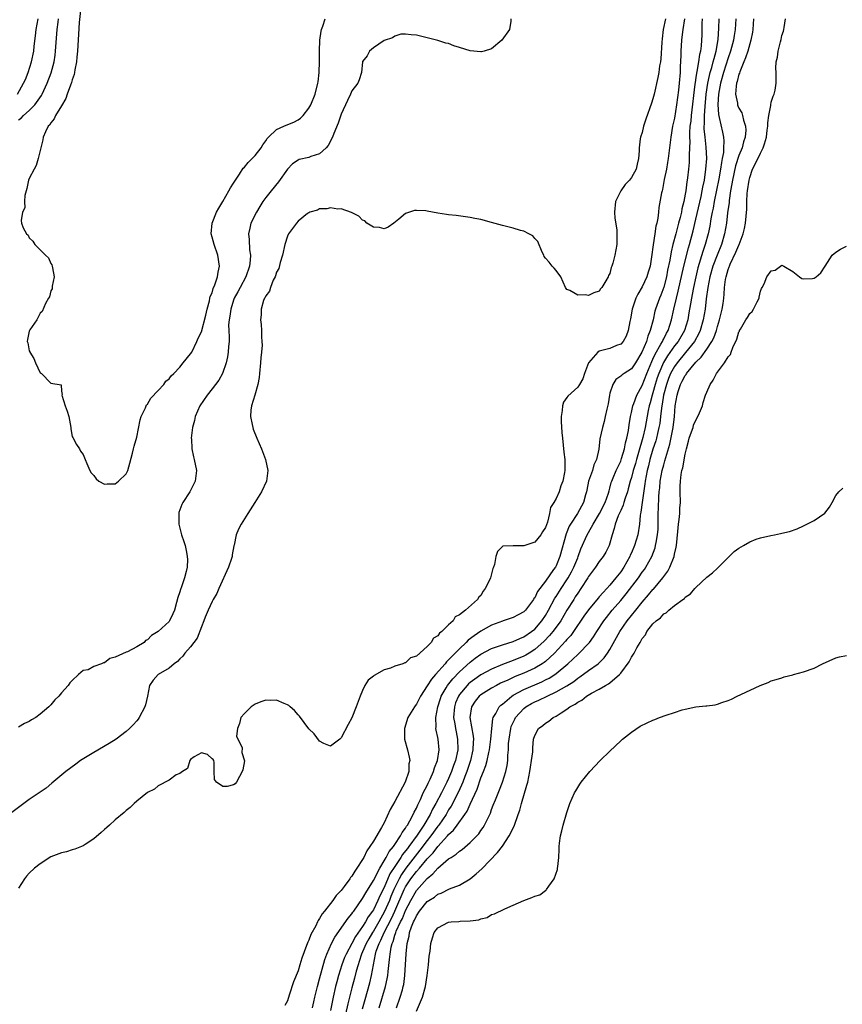
# Model space of a CAD drawing. Units: inches. Extents: x 2586000 to 2589000, y 1524000 to 1527000.
# Drawn here: x 2586179 to 2586332, y 1524670 to 1524853 of the extents above; entities that cross this region are included whole.
import ezdxf

# ---------------------------------------------------------------- set-up
doc = ezdxf.new("R2010")
doc.units = ezdxf.units.IN
doc.header["$MEASUREMENT"] = 0
doc.layers.add('LD25861524_2ft', color=83, linetype='Continuous')

msp = doc.modelspace()

# ---------------------------------------------------------------- linework, layer by layer
at = {"layer": 'LD25861524_2ft'}
for points, elevation in [([(2586299.31, 1524853), (2586298.91, 1524851), (2586298.72, 1524849.28), (2586298.66, 1524848.66), (2586298.46, 1524845.54), (2586298.38, 1524845), (2586298.24, 1524844.24), (2586298.07, 1524843), (2586297.92, 1524842.08), (2586297.23, 1524839), (2586297, 1524838.09), (2586296.71, 1524837.29), (2586295.67, 1524834.33), (2586295.27, 1524833), (2586295, 1524831.88), (2586294.69, 1524831), (2586294.65, 1524830.66), (2586294.42, 1524829), (2586294.41, 1524828.41), (2586294.34, 1524827), (2586294.07, 1524825.93), (2586293.88, 1524825), (2586293, 1524823.46), (2586292.64, 1524823), (2586291.82, 1524822.18), (2586291.02, 1524821), (2586290.03, 1524819), (2586289.87, 1524817), (2586289.92, 1524815.92), (2586290.28, 1524813.72), (2586290.3, 1524813), (2586290.26, 1524812.26), (2586290.28, 1524811), (2586289.93, 1524809), (2586289.56, 1524807.56), (2586289.38, 1524807), (2586289.25, 1524806.75), (2586289, 1524805.65), (2586288.75, 1524805.25), (2586288.66, 1524805), (2586288.25, 1524804.25), (2586287.47, 1524803), (2586287.24, 1524802.76), (2586287, 1524802.35), (2586286, 1524802), (2586285, 1524801.53), (2586284.38, 1524801.62), (2586283, 1524801.56), (2586281.56, 1524802.44), (2586281, 1524802.66), (2586280.74, 1524803), (2586279.84, 1524805), (2586279, 1524806.18), (2586278.63, 1524806.63), (2586278.28, 1524807), (2586277.7, 1524807.7), (2586277, 1524808.49), (2586276.78, 1524808.78), (2586276.71, 1524809), (2586276.42, 1524809.58), (2586275.59, 1524811.59), (2586275, 1524812.13), (2586274.63, 1524812.63), (2586273.9, 1524813), (2586273, 1524813.5), (2586272.36, 1524813.64), (2586271, 1524814.06), (2586270.24, 1524814.24), (2586269, 1524814.52), (2586267, 1524815.11), (2586265, 1524815.69), (2586263.87, 1524815.87), (2586263, 1524816.06), (2586262.13, 1524816.13), (2586260.38, 1524816.38), (2586259, 1524816.51), (2586258.61, 1524816.61), (2586257, 1524816.85), (2586255, 1524817.23), (2586254.73, 1524817.27), (2586253, 1524817.35), (2586252.65, 1524817.35), (2586251, 1524816.81), (2586249.72, 1524815.72), (2586248.81, 1524815), (2586247.75, 1524814.25), (2586247, 1524813.92), (2586246.16, 1524814.17), (2586245, 1524814.23), (2586243.77, 1524815), (2586243.39, 1524815.39), (2586243, 1524815.53), (2586242.28, 1524816.28), (2586240.96, 1524816.96), (2586239, 1524817.68), (2586238.39, 1524817.61), (2586237, 1524817.84), (2586236.35, 1524817.65), (2586235, 1524817.63), (2586234.61, 1524817.39), (2586233.18, 1524817), (2586233, 1524816.93), (2586232.77, 1524816.77), (2586231, 1524815.38), (2586230.67, 1524815), (2586229.77, 1524813.77), (2586229.23, 1524813), (2586229, 1524812.57), (2586228.55, 1524811), (2586228.12, 1524809), (2586227.69, 1524807.69), (2586227.43, 1524806.57), (2586227, 1524805.84), (2586226.81, 1524805.19), (2586226.72, 1524805), (2586226.39, 1524804.39), (2586225.85, 1524803), (2586225.69, 1524802.31), (2586225, 1524801.49), (2586224.87, 1524801.13), (2586224.76, 1524801), (2586224.58, 1524800.58), (2586224.13, 1524799), (2586224.1, 1524797.9), (2586224, 1524797), (2586224.13, 1524796.13), (2586224.19, 1524795), (2586224.18, 1524793.82), (2586224.28, 1524793), (2586224.29, 1524792.29), (2586224.2, 1524791), (2586224.08, 1524789.92), (2586224.01, 1524789), (2586223.82, 1524787), (2586223.74, 1524786.26), (2586223.51, 1524785), (2586222.95, 1524783), (2586222.34, 1524781), (2586222.19, 1524780.19), (2586222.13, 1524779), (2586222.47, 1524777.53), (2586222.55, 1524777), (2586222.67, 1524776.67), (2586223.34, 1524775), (2586224.19, 1524773), (2586224.96, 1524771), (2586225.38, 1524769), (2586225.11, 1524767), (2586224.2, 1524765), (2586222.96, 1524763), (2586221.67, 1524761), (2586220.42, 1524759), (2586219.92, 1524758.08), (2586219.48, 1524757), (2586219.08, 1524755.08), (2586219.04, 1524754.96), (2586218.74, 1524753.26), (2586218.73, 1524753), (2586218.61, 1524752.61), (2586218.06, 1524751), (2586216.25, 1524747), (2586215.88, 1524746.12), (2586215.21, 1524745), (2586215, 1524744.61), (2586214.24, 1524743), (2586213.71, 1524741.71), (2586213.46, 1524741), (2586213, 1524739.86), (2586212.22, 1524737.78), (2586211.58, 1524737), (2586211, 1524736.19), (2586209.95, 1524735), (2586209.54, 1524734.46), (2586209, 1524733.93), (2586208.56, 1524733.44), (2586207.92, 1524733), (2586207, 1524732.21), (2586204.95, 1524731), (2586204.03, 1524729.97), (2586203.38, 1524729), (2586203, 1524727), (2586202.61, 1524725.39), (2586202.49, 1524725), (2586201.42, 1524723), (2586201.26, 1524722.74), (2586201, 1524722.41), (2586200.33, 1524721.67), (2586199.65, 1524721), (2586199, 1524720.43), (2586197.16, 1524719), (2586195.83, 1524718.17), (2586193, 1524716.51), (2586190.52, 1524715), (2586189.63, 1524714.37), (2586187.82, 1524713), (2586185.21, 1524710.79), (2586184.11, 1524709.89), (2586182.84, 1524709), (2586181, 1524707.75), (2586180.01, 1524707), (2586177, 1524704.81)], 7728), ([(2586178.79, 1524839), (2586179.93, 1524841), (2586180.27, 1524841.73), (2586180.78, 1524843), (2586181.42, 1524845), (2586181.84, 1524847), (2586181.93, 1524847.93), (2586182.15, 1524849.85), (2586182.25, 1524851), (2586182.67, 1524853)], 7728), ([(2586302.88, 1524853), (2586302.53, 1524851), (2586302.39, 1524849.61), (2586302.3, 1524849), (2586302.16, 1524847), (2586302.16, 1524846.16), (2586302.09, 1524844.09), (2586302.04, 1524843), (2586301.87, 1524841), (2586301.74, 1524839.74), (2586301.4, 1524837), (2586301, 1524834.53), (2586300.66, 1524833), (2586300.32, 1524831), (2586299.83, 1524827), (2586299.71, 1524826.29), (2586299.49, 1524825), (2586299.11, 1524823.11), (2586298.77, 1524821.23), (2586298.7, 1524821), (2586298.61, 1524820.61), (2586298.12, 1524817.88), (2586298.01, 1524817), (2586297.89, 1524815.89), (2586297.7, 1524815), (2586297.55, 1524814.45), (2586297.37, 1524813), (2586297.05, 1524810.95), (2586296.74, 1524808.74), (2586296.46, 1524807), (2586296.14, 1524805.86), (2586295.88, 1524805), (2586295, 1524803.12), (2586294.2, 1524801.8), (2586293.84, 1524801), (2586293.15, 1524799), (2586292.83, 1524797.17), (2586292.71, 1524796.71), (2586292.39, 1524795), (2586292.01, 1524793.99), (2586291.47, 1524793), (2586291, 1524792.48), (2586290.2, 1524792.2), (2586289, 1524791.69), (2586287.23, 1524791.23), (2586287, 1524791.18), (2586286.72, 1524791), (2586285.03, 1524789), (2586284.28, 1524787), (2586283.96, 1524786.04), (2586283.34, 1524785), (2586283, 1524784.49), (2586281.17, 1524782.83), (2586281, 1524782.58), (2586280.34, 1524781.66), (2586280.15, 1524781), (2586280.12, 1524780.12), (2586279.91, 1524779), (2586279.92, 1524778.08), (2586280.06, 1524776.06), (2586280.17, 1524775), (2586280.33, 1524773.67), (2586280.41, 1524772.41), (2586280.59, 1524771), (2586280.63, 1524769), (2586280.57, 1524768.57), (2586280.26, 1524767), (2586279.88, 1524766.12), (2586279.55, 1524765), (2586279, 1524763.78), (2586278.55, 1524763), (2586277.93, 1524762.07), (2586277.76, 1524761), (2586277.37, 1524759.37), (2586277, 1524758.34), (2586276.46, 1524757.54), (2586276.12, 1524757), (2586275, 1524755.66), (2586273.14, 1524755), (2586273, 1524754.94), (2586271.02, 1524754.98), (2586269.1, 1524754.9), (2586269, 1524754.85), (2586268.1, 1524753.9), (2586267.78, 1524753), (2586267.5, 1524751.5), (2586267.34, 1524751), (2586267.23, 1524750.77), (2586266.77, 1524749), (2586266.6, 1524748.6), (2586265.82, 1524747), (2586265.45, 1524746.55), (2586265, 1524745.74), (2586264.6, 1524745.4), (2586264.39, 1524745), (2586262.13, 1524743), (2586261, 1524742.11), (2586260.23, 1524741.77), (2586259.81, 1524741), (2586259, 1524740.23), (2586257.75, 1524739), (2586257.28, 1524738.72), (2586257, 1524738.21), (2586256.19, 1524737.81), (2586255.76, 1524737), (2586255, 1524736.22), (2586253, 1524734.46), (2586251.9, 1524734.1), (2586251, 1524733.22), (2586250.82, 1524733.18), (2586250.47, 1524733), (2586249, 1524732.56), (2586248.21, 1524732.21), (2586247, 1524731.87), (2586245.14, 1524730.86), (2586245, 1524730.69), (2586244.03, 1524729.97), (2586243.41, 1524729), (2586243, 1524728.02), (2586242.53, 1524727), (2586241.79, 1524725), (2586241, 1524722.95), (2586240.31, 1524721.69), (2586239, 1524719.23), (2586238.75, 1524719), (2586237, 1524717.69), (2586235.8, 1524718.2), (2586235, 1524718.61), (2586233.97, 1524719.97), (2586233, 1524720.89), (2586231.26, 1524723.26), (2586231, 1524723.49), (2586230.32, 1524724.32), (2586229.5, 1524725), (2586229.26, 1524725.26), (2586229, 1524725.4), (2586228.39, 1524725.61), (2586227, 1524726.25), (2586225.8, 1524726.2), (2586225, 1524726.26), (2586224.07, 1524725.93), (2586223, 1524725.53), (2586222.26, 1524725), (2586221, 1524723.79), (2586220.36, 1524723), (2586220.1, 1524721.9), (2586219.72, 1524721), (2586219.56, 1524719.56), (2586220.6, 1524717.4), (2586220.53, 1524716.53), (2586221.02, 1524714.98), (2586220.72, 1524713.28), (2586220.61, 1524713), (2586220.07, 1524712.07), (2586219.51, 1524711), (2586219.29, 1524710.71), (2586219, 1524710.47), (2586217.83, 1524710.17), (2586217, 1524710.2), (2586215.82, 1524711), (2586215.46, 1524711.46), (2586215.38, 1524713), (2586215.38, 1524714.62), (2586215.31, 1524715), (2586215.21, 1524715.21), (2586215, 1524715.33), (2586214.16, 1524716.16), (2586213, 1524716.43), (2586211.69, 1524715.69), (2586211, 1524715.21), (2586210.86, 1524715), (2586210.44, 1524713.56), (2586209.47, 1524713), (2586209, 1524712.61), (2586208.33, 1524712.33), (2586207, 1524711.38), (2586205, 1524710.34), (2586204.28, 1524709.72), (2586203, 1524709.07), (2586201, 1524707.44), (2586200.49, 1524707), (2586199.74, 1524706.26), (2586199, 1524705.73), (2586198.62, 1524705.37), (2586197, 1524703.98), (2586195.9, 1524703), (2586195.45, 1524702.55), (2586195, 1524702.19), (2586194.39, 1524701.61), (2586193, 1524700.45), (2586191.42, 1524699.42), (2586191, 1524699.13), (2586189.5, 1524698.5), (2586189, 1524698.39), (2586187.94, 1524698.06), (2586187, 1524697.86), (2586185, 1524697.08), (2586183, 1524695.82), (2586181.99, 1524695), (2586181, 1524694.05), (2586180.51, 1524693.49), (2586180.1, 1524693), (2586179, 1524691.25)], 7730), ([(2586270.56, 1524853), (2586270.56, 1524852.56), (2586270.33, 1524851), (2586268.9, 1524849), (2586267, 1524847.42), (2586265.62, 1524847), (2586265.13, 1524846.87), (2586265, 1524846.87), (2586263, 1524847.04), (2586261, 1524847.69), (2586259.97, 1524847.97), (2586259, 1524848.39), (2586258.48, 1524848.48), (2586257, 1524848.95), (2586256.75, 1524849), (2586255, 1524849.47), (2586253, 1524849.95), (2586252.01, 1524849.99), (2586251, 1524850.17), (2586250.13, 1524850.13), (2586249, 1524849.78), (2586248.56, 1524849.44), (2586247, 1524848.96), (2586245, 1524847.61), (2586244.29, 1524847), (2586243.86, 1524846.14), (2586243, 1524845.06), (2586242.98, 1524845), (2586242.8, 1524843), (2586242.36, 1524841.64), (2586242.11, 1524841), (2586241, 1524839.63), (2586240.76, 1524839), (2586240.21, 1524837.79), (2586239, 1524835.26), (2586238.44, 1524833.56), (2586237.65, 1524831.65), (2586237.4, 1524831), (2586236.57, 1524829.43), (2586236.19, 1524829), (2586235, 1524827.9), (2586233.38, 1524827.38), (2586233, 1524827.22), (2586231.2, 1524826.8), (2586231, 1524826.72), (2586229.98, 1524826.02), (2586229, 1524825.01), (2586227.34, 1524822.66), (2586225.96, 1524821), (2586225, 1524819.76), (2586224.46, 1524819), (2586223.89, 1524818.11), (2586223.23, 1524817), (2586222.23, 1524815), (2586222.04, 1524814.04), (2586221.8, 1524813), (2586221.92, 1524811.92), (2586221.97, 1524810.02), (2586222.12, 1524809), (2586222.07, 1524808.07), (2586221.93, 1524807), (2586221.27, 1524805), (2586220.2, 1524803), (2586219.77, 1524802.23), (2586219.12, 1524801), (2586219, 1524800.68), (2586218.46, 1524799), (2586218.29, 1524797.71), (2586218.16, 1524797), (2586218.07, 1524796.07), (2586218.11, 1524795), (2586218.2, 1524793.8), (2586218.15, 1524793), (2586218.03, 1524792.03), (2586218, 1524791), (2586217.89, 1524790.11), (2586217.62, 1524789), (2586216.94, 1524787), (2586216.23, 1524785.77), (2586215, 1524784.15), (2586214.08, 1524783), (2586212.74, 1524781), (2586211.86, 1524779), (2586211.71, 1524778.29), (2586211.37, 1524777), (2586211.12, 1524775), (2586211.14, 1524774.86), (2586211.21, 1524773), (2586211.52, 1524771.52), (2586211.68, 1524771), (2586212.09, 1524769), (2586211.83, 1524767), (2586210.83, 1524765), (2586209.57, 1524763), (2586209.38, 1524762.62), (2586208.84, 1524761.16), (2586208.8, 1524761), (2586208.82, 1524760.82), (2586208.81, 1524759), (2586209.32, 1524757), (2586209.75, 1524755.75), (2586209.97, 1524755), (2586210.21, 1524753.79), (2586210.39, 1524753), (2586210.41, 1524752.41), (2586210.35, 1524751), (2586210.19, 1524750.19), (2586209.89, 1524749), (2586209.32, 1524747.32), (2586209.14, 1524746.86), (2586209, 1524746.4), (2586208.63, 1524745.37), (2586208.39, 1524744.39), (2586208, 1524743), (2586207.71, 1524742.29), (2586207.08, 1524741), (2586207, 1524740.9), (2586205, 1524739.03), (2586203.75, 1524738.25), (2586203, 1524737.47), (2586202.64, 1524737.36), (2586202.38, 1524737), (2586201, 1524736.16), (2586199.25, 1524735.25), (2586199, 1524735.16), (2586197, 1524734.22), (2586196, 1524734), (2586195, 1524733.18), (2586194.8, 1524733.2), (2586194.41, 1524733), (2586193, 1524732.5), (2586191.92, 1524731.92), (2586191, 1524731.75), (2586190.17, 1524731), (2586189, 1524729.9), (2586188.52, 1524729.48), (2586188.24, 1524729), (2586187, 1524727.61), (2586186.49, 1524727), (2586185.72, 1524726.28), (2586185, 1524725.4), (2586184.79, 1524725.21), (2586184.61, 1524725), (2586183, 1524723.63), (2586182.2, 1524723), (2586181.44, 1524722.56), (2586181, 1524722.26), (2586180.12, 1524721.88), (2586179, 1524721.21)], 7726), ([(2586179, 1524834.21), (2586179.46, 1524834.54), (2586179.91, 1524835), (2586181, 1524835.96), (2586182.03, 1524837), (2586183.27, 1524838.73), (2586183.42, 1524839), (2586184.34, 1524841), (2586185.05, 1524842.95), (2586185.6, 1524845), (2586185.79, 1524846.21), (2586185.88, 1524847), (2586186.16, 1524851), (2586186.35, 1524852.35), (2586186.46, 1524853)], 7726), ([(2586190.53, 1524854.53), (2586190.3, 1524852.3), (2586190.15, 1524850.15), (2586189.98, 1524847), (2586189.87, 1524845.87), (2586189.81, 1524845), (2586189.5, 1524843.5), (2586189.43, 1524843), (2586189.35, 1524842.65), (2586189, 1524841.67), (2586188.85, 1524841.15), (2586188.66, 1524840.66), (2586188.07, 1524839), (2586187.81, 1524838.19), (2586187, 1524836.8), (2586185.88, 1524835), (2586185.63, 1524834.37), (2586185, 1524833.63), (2586184.76, 1524833.24), (2586184.51, 1524833), (2586184, 1524832), (2586183.58, 1524831), (2586183.5, 1524830.5), (2586183.12, 1524829), (2586182.67, 1524827), (2586182.26, 1524825.74), (2586181.91, 1524825), (2586181, 1524823.3), (2586180.88, 1524823), (2586180.54, 1524821.46), (2586180.14, 1524820.14), (2586180.1, 1524819), (2586180.17, 1524817.83), (2586179.71, 1524817), (2586179.5, 1524815.5), (2586179.57, 1524815), (2586179.89, 1524814.11), (2586180.46, 1524813), (2586180.76, 1524812.76), (2586181, 1524812.26), (2586181.66, 1524811.66), (2586182, 1524811), (2586184.02, 1524809), (2586184.56, 1524808.56), (2586185, 1524807.49), (2586185.22, 1524807.22), (2586185.28, 1524807), (2586185.31, 1524806.69), (2586185.64, 1524805), (2586185.28, 1524803.28), (2586185.24, 1524802.76), (2586185, 1524802.41), (2586184.73, 1524801.27), (2586184.59, 1524801), (2586184.02, 1524800.02), (2586183.42, 1524798.58), (2586183, 1524798.24), (2586182.41, 1524797), (2586181.12, 1524795.12), (2586181.05, 1524795), (2586181, 1524794.87), (2586180.66, 1524793.34), (2586180.6, 1524793), (2586180.72, 1524792.72), (2586181, 1524791.24), (2586181.07, 1524791.07), (2586181.07, 1524791), (2586181.83, 1524789.83), (2586182.14, 1524789), (2586183, 1524787.17), (2586183.25, 1524787), (2586185, 1524785.24), (2586186.93, 1524784.93), (2586187, 1524783.74), (2586187.11, 1524783.11), (2586187.04, 1524783), (2586187.04, 1524782.96), (2586187.66, 1524781), (2586188.04, 1524780.04), (2586188.33, 1524779), (2586188.73, 1524777), (2586188.72, 1524776.72), (2586189, 1524775.31), (2586189.09, 1524775.09), (2586189.8, 1524773.8), (2586190.33, 1524773), (2586190.55, 1524772.55), (2586191, 1524771.95), (2586191.39, 1524771), (2586191.73, 1524770.27), (2586192.24, 1524769), (2586192.52, 1524768.52), (2586193, 1524768.02), (2586193.41, 1524767.41), (2586193.94, 1524767), (2586195, 1524766.4), (2586195.48, 1524766.52), (2586197, 1524766.52), (2586197.59, 1524767), (2586199, 1524768.38), (2586199.3, 1524769), (2586199.69, 1524770.31), (2586200.19, 1524772.19), (2586200.37, 1524773), (2586200.48, 1524773.52), (2586201, 1524775.17), (2586201.62, 1524778.38), (2586201.83, 1524779), (2586202.63, 1524780.63), (2586202.82, 1524781.18), (2586203, 1524781.32), (2586203.58, 1524782.42), (2586205, 1524783.83), (2586206.01, 1524785), (2586206.38, 1524785.62), (2586207, 1524786.02), (2586207.41, 1524786.59), (2586207.86, 1524787), (2586209, 1524788.22), (2586209.65, 1524789), (2586211, 1524790.67), (2586211.21, 1524791), (2586212.19, 1524793), (2586212.41, 1524793.59), (2586213, 1524794.79), (2586213.85, 1524797.85), (2586214.09, 1524799), (2586214.52, 1524800.52), (2586214.6, 1524801), (2586214.67, 1524801.33), (2586215, 1524802.01), (2586215.2, 1524802.8), (2586215.51, 1524803.51), (2586216.01, 1524805), (2586216.13, 1524805.87), (2586216.37, 1524807), (2586216.07, 1524809), (2586215.36, 1524811), (2586215, 1524812.38), (2586214.82, 1524813), (2586215.01, 1524815), (2586215.85, 1524817), (2586216.24, 1524817.76), (2586217, 1524819), (2586218.14, 1524821), (2586218.44, 1524821.56), (2586219, 1524822.44), (2586219.34, 1524823), (2586220.1, 1524824.11), (2586220.81, 1524825.19), (2586221, 1524825.39), (2586221.73, 1524826.27), (2586222.47, 1524827), (2586223, 1524827.57), (2586224.1, 1524829), (2586224.45, 1524829.55), (2586225, 1524830.27), (2586225.27, 1524830.73), (2586225.51, 1524831), (2586227, 1524832.42), (2586228.32, 1524833), (2586228.78, 1524833.22), (2586230.23, 1524833.77), (2586231, 1524834.21), (2586231.47, 1524834.53), (2586231.91, 1524835), (2586233, 1524836.37), (2586233.34, 1524837), (2586234.16, 1524839), (2586234.68, 1524841), (2586234.7, 1524841.3), (2586234.91, 1524843), (2586234.96, 1524845.04), (2586234.98, 1524847), (2586235.05, 1524849), (2586235.28, 1524850.72), (2586235.37, 1524851), (2586235.61, 1524851.61), (2586236.06, 1524853)], 7724), ([(2586306.16, 1524853), (2586306.11, 1524852.11), (2586306.07, 1524849.93), (2586306.04, 1524849), (2586305.95, 1524847.95), (2586305.84, 1524847), (2586305.66, 1524846.34), (2586305.49, 1524845), (2586305.18, 1524843.18), (2586305.11, 1524842.89), (2586305, 1524842.06), (2586304.85, 1524841.15), (2586304.82, 1524840.82), (2586304.11, 1524835), (2586304.02, 1524833.98), (2586303.89, 1524833), (2586303.8, 1524831.8), (2586303.79, 1524831), (2586303.84, 1524830.16), (2586303.73, 1524827.73), (2586303.75, 1524827), (2586303.71, 1524826.29), (2586303.6, 1524825), (2586303.42, 1524823.42), (2586303.36, 1524823), (2586303.3, 1524822.7), (2586303.11, 1524821), (2586303, 1524820.35), (2586302.75, 1524819), (2586302.38, 1524817.62), (2586302.28, 1524817), (2586302.05, 1524816.05), (2586301.76, 1524815), (2586301.23, 1524813), (2586300.7, 1524811), (2586300.37, 1524809.63), (2586300.13, 1524808.13), (2586299.73, 1524806.27), (2586299.49, 1524805), (2586299, 1524803.1), (2586298.44, 1524801.56), (2586298.19, 1524801), (2586297.49, 1524799), (2586297.38, 1524798.62), (2586297.02, 1524797), (2586296.51, 1524795), (2586296.03, 1524793.97), (2586295.78, 1524793), (2586294.96, 1524791), (2586293.75, 1524789), (2586293, 1524787.89), (2586291.64, 1524787), (2586291.26, 1524786.74), (2586291, 1524786.49), (2586290.11, 1524785.89), (2586289.56, 1524785), (2586289, 1524783.33), (2586288.92, 1524783), (2586288.65, 1524781.35), (2586288.41, 1524780.41), (2586288.14, 1524779), (2586287.94, 1524778.06), (2586287.6, 1524777), (2586287.14, 1524774.86), (2586286.91, 1524772.91), (2586286.47, 1524771), (2586286, 1524770), (2586285.73, 1524769), (2586285.04, 1524767), (2586284.7, 1524765.3), (2586284.63, 1524765), (2586284.47, 1524764.47), (2586284.08, 1524763), (2586283.68, 1524762.32), (2586282.97, 1524761), (2586281.65, 1524759), (2586281.41, 1524758.59), (2586280.84, 1524757.16), (2586279.71, 1524753), (2586279, 1524751.26), (2586278.85, 1524751), (2586278.53, 1524750.53), (2586277, 1524748.39), (2586275.53, 1524746.47), (2586275, 1524745.31), (2586274.85, 1524745.15), (2586274.77, 1524745), (2586274.23, 1524744.23), (2586273.32, 1524743), (2586273, 1524742.65), (2586271.9, 1524742.1), (2586271, 1524741.6), (2586269.16, 1524741), (2586269, 1524740.96), (2586267, 1524740.19), (2586265, 1524739.08), (2586263.76, 1524738.24), (2586262.62, 1524737.38), (2586262.27, 1524737), (2586261, 1524735.81), (2586260.23, 1524735), (2586259.61, 1524734.39), (2586259, 1524733.72), (2586258.62, 1524733.38), (2586258.33, 1524733), (2586256.53, 1524731), (2586255.82, 1524730.18), (2586255, 1524728.89), (2586253.77, 1524727), (2586253, 1524725.49), (2586252.78, 1524725.22), (2586252.64, 1524725), (2586251.43, 1524723), (2586250.8, 1524721), (2586250.77, 1524720.77), (2586250.81, 1524719), (2586251.34, 1524717), (2586251.66, 1524715.66), (2586251.77, 1524715), (2586251.61, 1524714.39), (2586251.57, 1524713), (2586250.92, 1524711), (2586249, 1524707.39), (2586248.11, 1524705.89), (2586247, 1524703.43), (2586246.53, 1524702.53), (2586245, 1524699.99), (2586244.36, 1524699), (2586243.76, 1524698.24), (2586243.21, 1524697), (2586243, 1524696.63), (2586241.95, 1524695), (2586241.54, 1524694.46), (2586241, 1524693.48), (2586240.77, 1524693.23), (2586240.63, 1524693), (2586239.57, 1524691.57), (2586239, 1524690.84), (2586238.06, 1524689.94), (2586237.46, 1524689), (2586235.93, 1524687), (2586235.49, 1524686.51), (2586235, 1524685.6), (2586234.73, 1524685.27), (2586234.62, 1524685), (2586234.28, 1524684.28), (2586233.35, 1524682.65), (2586233, 1524681.62), (2586232.79, 1524681.21), (2586232.59, 1524680.59), (2586231.72, 1524678.28), (2586231.35, 1524677), (2586231, 1524675.91), (2586230.13, 1524673.87), (2586229.34, 1524671.34), (2586229, 1524670.32), (2586228.56, 1524669.44)], 7732), ([(2586233.69, 1524669), (2586233.9, 1524670.1), (2586234.11, 1524671), (2586234.6, 1524673), (2586235, 1524674.4), (2586235.98, 1524678.02), (2586236.35, 1524679), (2586237.22, 1524681), (2586237.83, 1524682.17), (2586240.32, 1524685.68), (2586241, 1524686.49), (2586241.19, 1524686.81), (2586241.35, 1524687), (2586243, 1524689.33), (2586243.58, 1524690.42), (2586245, 1524692.72), (2586246.17, 1524695), (2586247, 1524696.33), (2586247.39, 1524697), (2586247.93, 1524698.07), (2586248.74, 1524699), (2586249, 1524699.38), (2586250.06, 1524701), (2586250.36, 1524701.64), (2586251, 1524702.46), (2586251.19, 1524702.81), (2586251.33, 1524703), (2586251.78, 1524703.78), (2586252.41, 1524705), (2586252.58, 1524705.42), (2586253, 1524706.17), (2586253.24, 1524706.76), (2586253.74, 1524707.74), (2586254.29, 1524709), (2586255, 1524710.39), (2586255.19, 1524710.81), (2586255.57, 1524711.57), (2586256.21, 1524713), (2586256.37, 1524713.63), (2586256.95, 1524715), (2586257.24, 1524717), (2586257.05, 1524719), (2586257, 1524719.29), (2586256.68, 1524720.68), (2586256.64, 1524721), (2586256.69, 1524721.31), (2586256.63, 1524723), (2586257, 1524725), (2586257.47, 1524726.53), (2586257.63, 1524727), (2586258.52, 1524728.52), (2586258.78, 1524729), (2586259.76, 1524730.24), (2586261, 1524731.52), (2586263, 1524733.34), (2586263.94, 1524734.06), (2586265, 1524734.79), (2586267, 1524735.84), (2586268.3, 1524736.3), (2586269, 1524736.57), (2586271, 1524737.17), (2586272.27, 1524737.73), (2586273, 1524738), (2586274.41, 1524739), (2586275, 1524739.48), (2586276.35, 1524741), (2586277, 1524741.99), (2586277.59, 1524743), (2586278.77, 1524745.23), (2586279, 1524745.56), (2586279.92, 1524747), (2586281, 1524748.62), (2586281.24, 1524749), (2586281.88, 1524750.12), (2586282.31, 1524751), (2586283, 1524752.74), (2586283.12, 1524753), (2586283.6, 1524754.4), (2586284.74, 1524757), (2586285, 1524757.43), (2586285.86, 1524759), (2586287.08, 1524761), (2586288.12, 1524763), (2586288.74, 1524764.74), (2586288.84, 1524765.16), (2586289, 1524765.71), (2586289.25, 1524766.75), (2586289.33, 1524767), (2586289.58, 1524767.58), (2586290.15, 1524769), (2586291, 1524770.69), (2586291.18, 1524771.18), (2586291.7, 1524773), (2586291.89, 1524774.11), (2586292.14, 1524775), (2586292.43, 1524776.43), (2586292.55, 1524777.45), (2586292.83, 1524779), (2586293, 1524779.74), (2586293.25, 1524781), (2586293.42, 1524781.42), (2586293.98, 1524783), (2586295, 1524784.77), (2586295.85, 1524787), (2586296.77, 1524789.23), (2586297, 1524789.68), (2586297.39, 1524790.61), (2586298.49, 1524792.49), (2586298.75, 1524793), (2586298.82, 1524793.18), (2586299, 1524793.49), (2586299.5, 1524794.5), (2586299.81, 1524795), (2586300.46, 1524797), (2586300.89, 1524799), (2586301.35, 1524801), (2586301.69, 1524802.31), (2586302.75, 1524807), (2586303.61, 1524810.39), (2586303.81, 1524811), (2586304.47, 1524813.53), (2586305, 1524815.72), (2586305.97, 1524819.97), (2586306.18, 1524821), (2586306.29, 1524821.71), (2586306.56, 1524823), (2586306.86, 1524825), (2586307.01, 1524827.01), (2586306.91, 1524829.09), (2586306.69, 1524831), (2586306.54, 1524832.54), (2586306.55, 1524833), (2586306.58, 1524833.42), (2586306.58, 1524835), (2586306.69, 1524836.69), (2586306.92, 1524839), (2586307.22, 1524841), (2586307.52, 1524842.48), (2586307.66, 1524843), (2586307.95, 1524843.95), (2586308.23, 1524845), (2586308.36, 1524845.64), (2586308.75, 1524847), (2586309.12, 1524849.12), (2586309.24, 1524851.24), (2586309.3, 1524853)], 7734), ([(2586312.41, 1524853), (2586312.27, 1524851), (2586312.09, 1524849.91), (2586311.97, 1524849), (2586311.43, 1524847), (2586311, 1524845.75), (2586310.13, 1524843), (2586309.57, 1524841), (2586309.21, 1524839), (2586309.07, 1524837.07), (2586309.18, 1524835.18), (2586309.34, 1524834.66), (2586309.94, 1524831.94), (2586310.12, 1524831), (2586310.21, 1524830.21), (2586310.13, 1524829), (2586310.1, 1524828.1), (2586309.89, 1524827), (2586309.72, 1524826.28), (2586309.55, 1524825), (2586309.23, 1524823.23), (2586308.41, 1524819), (2586308.2, 1524817.8), (2586308.02, 1524817), (2586307.77, 1524815.77), (2586307.56, 1524814.44), (2586307.26, 1524813), (2586306.73, 1524811), (2586306.28, 1524809.72), (2586305.35, 1524806.65), (2586304.97, 1524805.03), (2586304.55, 1524803), (2586304.31, 1524801.69), (2586304.16, 1524801), (2586303.96, 1524799.96), (2586303.69, 1524798.31), (2586303.46, 1524797), (2586302.84, 1524795), (2586301.67, 1524793), (2586301, 1524792.15), (2586299.69, 1524790.31), (2586298.95, 1524789.05), (2586298.08, 1524787), (2586297.81, 1524786.19), (2586297.43, 1524785), (2586297, 1524783.43), (2586296.85, 1524783), (2586296.47, 1524781.53), (2586296.31, 1524781), (2586296.14, 1524780.14), (2586295.55, 1524777), (2586295.1, 1524775.1), (2586294.3, 1524772.3), (2586293.92, 1524771), (2586293.73, 1524770.27), (2586293.33, 1524769), (2586293, 1524767.68), (2586292.79, 1524767), (2586292.42, 1524765.58), (2586292.26, 1524765), (2586291.85, 1524763.85), (2586291.59, 1524763), (2586291.47, 1524762.53), (2586291, 1524761.55), (2586290.84, 1524761.16), (2586290.51, 1524760.51), (2586289.97, 1524759), (2586289.81, 1524758.19), (2586289.4, 1524757), (2586288.88, 1524755), (2586288.25, 1524753.75), (2586287.76, 1524753), (2586287, 1524752.06), (2586286.29, 1524751), (2586285, 1524749.25), (2586284.86, 1524749), (2586283.58, 1524747), (2586283, 1524746.18), (2586282.56, 1524745.44), (2586282.26, 1524745), (2586281.01, 1524743), (2586279.85, 1524741), (2586279, 1524739.84), (2586278.36, 1524739), (2586277.74, 1524738.26), (2586276.75, 1524737.25), (2586275, 1524735.67), (2586273.96, 1524735), (2586273.37, 1524734.63), (2586273, 1524734.45), (2586271, 1524733.64), (2586269, 1524732.89), (2586267, 1524732.03), (2586265, 1524730.93), (2586263.85, 1524730.15), (2586263, 1524729.53), (2586262.71, 1524729.29), (2586262.44, 1524729), (2586261, 1524727.29), (2586260.81, 1524727), (2586260.28, 1524725.72), (2586260.06, 1524725), (2586259.93, 1524723), (2586260.14, 1524721.86), (2586260.25, 1524721), (2586260.37, 1524720.37), (2586260.65, 1524719), (2586260.68, 1524717), (2586260.26, 1524715), (2586259.92, 1524714.08), (2586259.56, 1524713), (2586259, 1524711.68), (2586258.68, 1524711), (2586258.1, 1524709.9), (2586257.65, 1524709), (2586256.59, 1524707), (2586256.01, 1524705.99), (2586255.54, 1524705), (2586254.36, 1524703), (2586253.16, 1524701.16), (2586251.59, 1524699), (2586251.33, 1524698.67), (2586251, 1524698.22), (2586250.44, 1524697.56), (2586250.1, 1524697), (2586249, 1524695.33), (2586248.09, 1524693.91), (2586247, 1524691.41), (2586246.18, 1524689.82), (2586245.84, 1524689), (2586245, 1524687.23), (2586244.86, 1524687), (2586244.06, 1524685.94), (2586243.55, 1524685), (2586243, 1524684.12), (2586241.7, 1524682.3), (2586241, 1524680.98), (2586239.91, 1524679), (2586239.64, 1524678.36), (2586239.14, 1524677), (2586238.5, 1524675), (2586238.18, 1524673.82), (2586237.97, 1524673), (2586237.52, 1524671), (2586237, 1524668.5)], 7736), ([(2586315.71, 1524853), (2586315.56, 1524851), (2586315.5, 1524850.5), (2586315.22, 1524849), (2586315, 1524848.32), (2586314.62, 1524847), (2586314.24, 1524845.76), (2586313.91, 1524845), (2586313.15, 1524843.15), (2586313.09, 1524842.91), (2586313, 1524842.7), (2586312.67, 1524841.33), (2586312.55, 1524841), (2586312.45, 1524840.45), (2586312.35, 1524839), (2586312.7, 1524837.3), (2586312.72, 1524837), (2586312.79, 1524836.79), (2586313, 1524836.37), (2586313.52, 1524835.52), (2586313.68, 1524835), (2586313.84, 1524834.16), (2586314.24, 1524833), (2586314.26, 1524832.26), (2586314.17, 1524831), (2586313.87, 1524830.13), (2586313.57, 1524829), (2586313, 1524827.6), (2586312.37, 1524825.63), (2586311.79, 1524823), (2586311.69, 1524822.31), (2586311.45, 1524821), (2586311.18, 1524819.18), (2586311.15, 1524818.85), (2586310.88, 1524816.88), (2586310.66, 1524815), (2586310.31, 1524813), (2586309.72, 1524811), (2586308.94, 1524809.06), (2586308.16, 1524807), (2586307.58, 1524805), (2586307.19, 1524803), (2586306.91, 1524800.91), (2586306.69, 1524799), (2586306.37, 1524797), (2586305.79, 1524795), (2586305.55, 1524794.45), (2586304.72, 1524793), (2586303.07, 1524790.93), (2586301.49, 1524789), (2586301, 1524788.32), (2586300.28, 1524787), (2586299.91, 1524786.09), (2586299.51, 1524785), (2586298.96, 1524783), (2586298.7, 1524781.3), (2586298.63, 1524781), (2586298.56, 1524780.56), (2586298.41, 1524779), (2586298.26, 1524777.74), (2586298.12, 1524777), (2586297.83, 1524775.83), (2586297.65, 1524775), (2586297.52, 1524774.48), (2586297, 1524772.92), (2586296.43, 1524771), (2586296.15, 1524769.85), (2586295.92, 1524769), (2586295.56, 1524767), (2586295.51, 1524766.49), (2586294.97, 1524763), (2586294.75, 1524761.25), (2586294.68, 1524761), (2586294.63, 1524760.63), (2586294.52, 1524759), (2586294.2, 1524757), (2586293.57, 1524755), (2586293, 1524753.67), (2586292.78, 1524753.22), (2586292.7, 1524753), (2586291.58, 1524751), (2586291, 1524750.15), (2586290.1, 1524749), (2586289, 1524747.65), (2586288.41, 1524747), (2586287.71, 1524746.29), (2586287, 1524745.46), (2586286.78, 1524745.22), (2586285, 1524743.08), (2586284.15, 1524741.85), (2586282.21, 1524739), (2586281.7, 1524738.3), (2586281, 1524737.56), (2586280.76, 1524737.24), (2586278.69, 1524735), (2586277, 1524733.44), (2586276.76, 1524733.24), (2586276.39, 1524733), (2586275, 1524732.18), (2586273, 1524731.29), (2586271.36, 1524730.64), (2586269.99, 1524729.99), (2586268.62, 1524729.38), (2586267.88, 1524729), (2586267, 1524728.5), (2586265, 1524727.26), (2586264.68, 1524727), (2586263.95, 1524726.05), (2586263.24, 1524725), (2586262.97, 1524723), (2586263.58, 1524719.58), (2586263.61, 1524719), (2586263.56, 1524718.44), (2586263.52, 1524717), (2586263.07, 1524715), (2586262.41, 1524713), (2586262.03, 1524712.03), (2586261.64, 1524711), (2586260.83, 1524709.17), (2586259.47, 1524706.53), (2586259, 1524705.82), (2586258.51, 1524705), (2586257.15, 1524703), (2586257, 1524702.82), (2586255.71, 1524701), (2586255, 1524700.11), (2586253.66, 1524698.34), (2586252.75, 1524697.25), (2586251.01, 1524695), (2586250.2, 1524693.8), (2586249.78, 1524693), (2586248.79, 1524691), (2586248.26, 1524689.74), (2586247.97, 1524689), (2586247.09, 1524686.91), (2586246, 1524685), (2586245, 1524683.29), (2586244.81, 1524683), (2586244.15, 1524681.85), (2586243.68, 1524681), (2586243, 1524679.41), (2586242.8, 1524679), (2586242.38, 1524677.62), (2586242.15, 1524677), (2586241.81, 1524675.81), (2586241.48, 1524674.52), (2586241, 1524672.75), (2586240.55, 1524671), (2586240.25, 1524669.75), (2586239.53, 1524666.47)], 7738), ([(2586243, 1524668.85), (2586243.45, 1524670.55), (2586244.33, 1524673.67), (2586244.65, 1524675), (2586245, 1524677), (2586245.39, 1524679), (2586245.54, 1524679.54), (2586246.05, 1524681), (2586246.39, 1524681.61), (2586246.98, 1524683), (2586248.38, 1524685.62), (2586249.02, 1524686.98), (2586250.73, 1524691), (2586251, 1524691.52), (2586251.97, 1524693), (2586253, 1524694.39), (2586253.55, 1524695), (2586255, 1524696.7), (2586256.13, 1524697.87), (2586257, 1524699.01), (2586258.8, 1524701), (2586259, 1524701.25), (2586259.91, 1524702.09), (2586260.59, 1524703), (2586262.03, 1524705), (2586262.42, 1524705.58), (2586263, 1524706.91), (2586264.28, 1524709.72), (2586265, 1524711.77), (2586265.51, 1524713), (2586265.92, 1524714.08), (2586266.18, 1524715), (2586266.5, 1524716.5), (2586266.62, 1524717), (2586266.86, 1524719), (2586267.01, 1524721), (2586267.22, 1524722.78), (2586267.3, 1524723), (2586267.77, 1524723.77), (2586268.39, 1524725), (2586268.7, 1524725.3), (2586269, 1524725.53), (2586270.75, 1524727), (2586271, 1524727.15), (2586273, 1524728.24), (2586276.33, 1524729.67), (2586277, 1524730), (2586277.67, 1524730.33), (2586278.74, 1524731), (2586279, 1524731.18), (2586281.16, 1524733), (2586283, 1524734.76), (2586283.29, 1524735), (2586285, 1524736.76), (2586285.21, 1524737), (2586285.97, 1524738.03), (2586286.55, 1524739), (2586287.86, 1524741), (2586288.35, 1524741.65), (2586289.44, 1524743), (2586291, 1524744.79), (2586292, 1524746), (2586294.29, 1524749), (2586295, 1524750.03), (2586295.42, 1524750.58), (2586295.7, 1524751), (2586296.8, 1524753), (2586297.4, 1524754.6), (2586297.5, 1524755), (2586297.57, 1524755.57), (2586297.85, 1524757), (2586297.94, 1524758.06), (2586297.97, 1524759), (2586298, 1524761), (2586298.05, 1524761.95), (2586298.09, 1524764.09), (2586298.17, 1524765), (2586298.25, 1524765.75), (2586298.34, 1524767), (2586298.72, 1524769), (2586299, 1524770.01), (2586299.24, 1524770.76), (2586299.41, 1524771.41), (2586300.14, 1524773.86), (2586300.75, 1524777), (2586300.98, 1524779), (2586301.15, 1524781), (2586301.48, 1524783), (2586301.67, 1524783.67), (2586302.12, 1524785), (2586302.44, 1524785.56), (2586303, 1524786.67), (2586303.15, 1524786.85), (2586303.24, 1524787), (2586305, 1524789.1), (2586305.96, 1524790.04), (2586307, 1524791.54), (2586307.97, 1524793), (2586308.33, 1524793.67), (2586308.8, 1524795), (2586309, 1524795.76), (2586309.38, 1524797), (2586309.52, 1524797.52), (2586309.85, 1524799), (2586310.03, 1524800.03), (2586310.16, 1524801), (2586310.25, 1524801.75), (2586310.33, 1524803), (2586310.51, 1524804.51), (2586310.61, 1524805), (2586311, 1524806.39), (2586311.17, 1524806.83), (2586311.21, 1524807), (2586311.37, 1524807.37), (2586312.44, 1524809.56), (2586313, 1524810.91), (2586313.05, 1524811), (2586313.8, 1524813), (2586314.02, 1524813.98), (2586314.2, 1524815), (2586314.31, 1524816.31), (2586314.44, 1524817.56), (2586314.46, 1524819), (2586314.53, 1524820.53), (2586314.57, 1524821), (2586314.87, 1524823), (2586315, 1524823.47), (2586315.54, 1524825), (2586316.03, 1524825.97), (2586317, 1524827.98), (2586317.53, 1524829), (2586317.72, 1524829.72), (2586318.11, 1524831), (2586318.27, 1524832.27), (2586318.34, 1524833), (2586318.35, 1524833.65), (2586318.55, 1524835), (2586318.9, 1524836.9), (2586318.9, 1524837), (2586319, 1524837.49), (2586319.37, 1524838.63), (2586319.55, 1524839), (2586319.75, 1524839.75), (2586319.94, 1524841), (2586319.9, 1524842.1), (2586319.9, 1524843), (2586319.84, 1524843.84), (2586319.9, 1524845), (2586320.15, 1524845.85), (2586320.26, 1524847), (2586320.7, 1524848.7), (2586320.84, 1524849.16), (2586321, 1524849.88), (2586321.29, 1524850.71), (2586321.36, 1524851), (2586321.4, 1524851.4), (2586321.68, 1524853)], 7740), ([(2586246.08, 1524669), (2586247.27, 1524673), (2586247.58, 1524674.42), (2586247.67, 1524675), (2586247.74, 1524675.74), (2586248.02, 1524677.98), (2586248.1, 1524679), (2586248.32, 1524680.32), (2586248.49, 1524681), (2586248.66, 1524681.34), (2586249, 1524682.5), (2586249.14, 1524682.86), (2586249.16, 1524683), (2586249.26, 1524683.26), (2586250.07, 1524685), (2586250.39, 1524685.61), (2586251, 1524687.14), (2586251.97, 1524689), (2586253, 1524690.82), (2586255, 1524693.09), (2586256.07, 1524693.93), (2586257, 1524695), (2586259, 1524696.71), (2586259.44, 1524697), (2586260.41, 1524697.59), (2586261, 1524698.18), (2586261.51, 1524698.49), (2586263, 1524699.77), (2586264.61, 1524701.39), (2586265, 1524701.99), (2586265.43, 1524702.58), (2586265.67, 1524703), (2586266.26, 1524704.26), (2586266.76, 1524705.24), (2586267, 1524705.92), (2586267.31, 1524706.69), (2586267.69, 1524707.69), (2586268.46, 1524709.54), (2586269.01, 1524711), (2586269.65, 1524713), (2586269.9, 1524714.1), (2586270, 1524715), (2586270.03, 1524716.03), (2586270.14, 1524717), (2586270.16, 1524718.16), (2586270.23, 1524719), (2586270.54, 1524721), (2586270.64, 1524721.36), (2586271.28, 1524722.72), (2586271.44, 1524723), (2586273, 1524724.71), (2586273.38, 1524725), (2586274.4, 1524725.6), (2586275, 1524725.92), (2586275.76, 1524726.24), (2586277.32, 1524727), (2586279, 1524727.77), (2586281, 1524728.92), (2586282.26, 1524729.74), (2586283, 1524730.33), (2586283.41, 1524730.59), (2586285, 1524731.75), (2586286.78, 1524733), (2586287, 1524733.19), (2586287.9, 1524734.1), (2586288.55, 1524735), (2586289, 1524735.7), (2586290.86, 1524739), (2586292.2, 1524741), (2586293.79, 1524743), (2586295, 1524744.49), (2586296.17, 1524745.83), (2586297, 1524746.85), (2586297.08, 1524746.92), (2586298.83, 1524749), (2586299, 1524749.25), (2586299.76, 1524750.24), (2586300.16, 1524751), (2586300.93, 1524753), (2586301, 1524753.39), (2586301.3, 1524754.7), (2586301.35, 1524755), (2586301.64, 1524757.64), (2586301.75, 1524759), (2586301.87, 1524759.87), (2586301.97, 1524761), (2586302.03, 1524761.97), (2586302.12, 1524763), (2586302.09, 1524765), (2586302.05, 1524766.05), (2586302.1, 1524767), (2586302.22, 1524768.22), (2586302.39, 1524769), (2586302.54, 1524769.46), (2586303, 1524772.04), (2586303.22, 1524773), (2586303.59, 1524774.41), (2586303.73, 1524775), (2586304.15, 1524776.15), (2586304.45, 1524777), (2586304.57, 1524777.43), (2586305, 1524778.36), (2586305.37, 1524779), (2586305.67, 1524779.67), (2586306.21, 1524781), (2586306.36, 1524781.64), (2586306.8, 1524783), (2586307, 1524783.52), (2586307.63, 1524785), (2586308.23, 1524785.77), (2586308.81, 1524787), (2586309, 1524787.27), (2586310.33, 1524789), (2586311, 1524790.13), (2586311.42, 1524790.58), (2586311.54, 1524791), (2586311.84, 1524791.84), (2586312.62, 1524793.38), (2586313, 1524794.77), (2586313.09, 1524794.91), (2586313.12, 1524795), (2586313.26, 1524795.26), (2586314.3, 1524797), (2586314.59, 1524797.41), (2586315, 1524798.16), (2586315.45, 1524798.55), (2586315.7, 1524799), (2586316.37, 1524800.37), (2586316.73, 1524801), (2586316.76, 1524801.24), (2586317, 1524802.32), (2586317.19, 1524802.81), (2586317.31, 1524803), (2586317.67, 1524803.67), (2586318.19, 1524805), (2586319, 1524806.09), (2586319.76, 1524806.24), (2586320.71, 1524807), (2586321, 1524807.2), (2586321.12, 1524807.12), (2586321.36, 1524807), (2586323, 1524805.97), (2586324.23, 1524805), (2586324.7, 1524804.7), (2586325, 1524804.65), (2586326.67, 1524804.67), (2586327, 1524804.73), (2586327.38, 1524805), (2586328.25, 1524805.75), (2586329.03, 1524807), (2586330.31, 1524809), (2586331, 1524809.6), (2586331.87, 1524810.13), (2586333, 1524810.73)], 7742), ([(2586249.3, 1524669), (2586250.01, 1524671), (2586250.39, 1524672.39), (2586250.57, 1524673), (2586250.64, 1524673.36), (2586250.84, 1524675), (2586251.07, 1524679.07), (2586251.27, 1524681), (2586251.64, 1524682.36), (2586251.73, 1524683), (2586252.09, 1524684.09), (2586252.47, 1524685), (2586252.66, 1524685.34), (2586253, 1524686.13), (2586253.6, 1524687), (2586255, 1524688.78), (2586255.32, 1524689), (2586256.37, 1524689.63), (2586257, 1524690.18), (2586257.63, 1524690.37), (2586259.13, 1524691.13), (2586261, 1524691.85), (2586263, 1524693.01), (2586264.09, 1524693.91), (2586265.15, 1524694.85), (2586268.09, 1524697.91), (2586269, 1524699.1), (2586270.26, 1524701), (2586271.17, 1524702.83), (2586271.95, 1524705), (2586272.21, 1524705.79), (2586272.53, 1524707), (2586273.57, 1524710.42), (2586273.71, 1524711), (2586274.11, 1524713), (2586274.2, 1524713.8), (2586274.42, 1524715), (2586274.63, 1524716.63), (2586274.64, 1524717.36), (2586274.81, 1524719), (2586275, 1524719.67), (2586275.73, 1524721), (2586276.49, 1524721.51), (2586277, 1524721.97), (2586277.64, 1524722.36), (2586278.41, 1524723), (2586279, 1524723.29), (2586279.9, 1524723.9), (2586281, 1524724.58), (2586281.54, 1524725), (2586282.52, 1524725.48), (2586283, 1524725.86), (2586283.76, 1524726.24), (2586284.64, 1524727), (2586285.54, 1524727.54), (2586287, 1524728.32), (2586288.16, 1524729), (2586288.73, 1524729.27), (2586289, 1524729.49), (2586290.79, 1524731), (2586291, 1524731.25), (2586292.6, 1524733.4), (2586293, 1524734.25), (2586293.5, 1524735), (2586294, 1524736), (2586294.6, 1524737), (2586294.76, 1524737.24), (2586295, 1524737.74), (2586295.61, 1524738.39), (2586295.89, 1524739), (2586297, 1524740.44), (2586297.59, 1524741), (2586298.43, 1524741.57), (2586299, 1524742.31), (2586299.48, 1524742.52), (2586299.97, 1524743), (2586301, 1524743.83), (2586302.57, 1524745), (2586302.84, 1524745.16), (2586303, 1524745.39), (2586304, 1524746), (2586304.8, 1524747), (2586305, 1524747.22), (2586307, 1524749.1), (2586308.06, 1524749.94), (2586309, 1524750.81), (2586311.15, 1524753), (2586312.11, 1524753.89), (2586313, 1524754.52), (2586313.86, 1524755), (2586315, 1524755.72), (2586316.21, 1524756.21), (2586317, 1524756.46), (2586318.9, 1524756.9), (2586319.59, 1524757), (2586320.75, 1524757.25), (2586321, 1524757.32), (2586322.37, 1524757.63), (2586323.85, 1524758.15), (2586325, 1524758.67), (2586325.62, 1524759), (2586327, 1524759.65), (2586328.97, 1524761.03), (2586329.86, 1524762.14), (2586330.33, 1524763), (2586331, 1524764.3), (2586331.59, 1524765), (2586332.33, 1524765.67)], 7744), ([(2586253, 1524668.4), (2586254.12, 1524671), (2586254.68, 1524673), (2586255.01, 1524675.01), (2586255.25, 1524677), (2586255.37, 1524678.63), (2586255.54, 1524679.54), (2586255.7, 1524681), (2586255.98, 1524682.02), (2586256.33, 1524683), (2586257, 1524683.88), (2586259, 1524684.96), (2586259.45, 1524685), (2586260.9, 1524685.1), (2586261.15, 1524685.15), (2586263, 1524685.2), (2586264.62, 1524685.38), (2586265, 1524685.59), (2586266.18, 1524685.82), (2586267, 1524686.35), (2586267.52, 1524686.48), (2586269.43, 1524687.43), (2586271, 1524688.11), (2586273, 1524688.95), (2586274.48, 1524689.52), (2586275, 1524689.78), (2586275.94, 1524690.06), (2586277, 1524690.83), (2586277.12, 1524690.88), (2586277.22, 1524691), (2586277.63, 1524691.63), (2586278.64, 1524693), (2586279.23, 1524694.77), (2586279.27, 1524695), (2586279.29, 1524695.29), (2586279.48, 1524697), (2586279.56, 1524698.44), (2586279.57, 1524699), (2586279.64, 1524699.64), (2586279.82, 1524701), (2586280.08, 1524701.92), (2586280.32, 1524703), (2586281, 1524705.32), (2586281.52, 1524707), (2586282.39, 1524709), (2586282.65, 1524709.35), (2586283.4, 1524710.6), (2586283.65, 1524711), (2586285.29, 1524713), (2586287.18, 1524715), (2586289, 1524716.79), (2586291, 1524718.7), (2586291.35, 1524719), (2586293, 1524720.32), (2586294.62, 1524721.38), (2586295.94, 1524722.06), (2586297, 1524722.53), (2586297.35, 1524722.65), (2586298.23, 1524723), (2586299.44, 1524723.44), (2586301, 1524723.94), (2586302.44, 1524724.45), (2586303, 1524724.59), (2586305, 1524725.03), (2586306.83, 1524725.17), (2586307, 1524725.2), (2586308.6, 1524725.4), (2586309, 1524725.5), (2586309.82, 1524725.82), (2586311, 1524726.19), (2586311.58, 1524726.42), (2586312.68, 1524727), (2586313.32, 1524727.32), (2586316.96, 1524728.96), (2586318.45, 1524729.55), (2586319, 1524729.82), (2586319.9, 1524730.1), (2586321, 1524730.41), (2586321.43, 1524730.57), (2586323, 1524730.94), (2586323.13, 1524731), (2586325, 1524731.49), (2586327, 1524732.23), (2586328.53, 1524733), (2586331, 1524734.13), (2586331.7, 1524734.3), (2586333, 1524734.56)], 7746)]:
    msp.add_lwpolyline(points, dxfattribs=dict(at, elevation=elevation))

doc.saveas('drawing.dxf')
